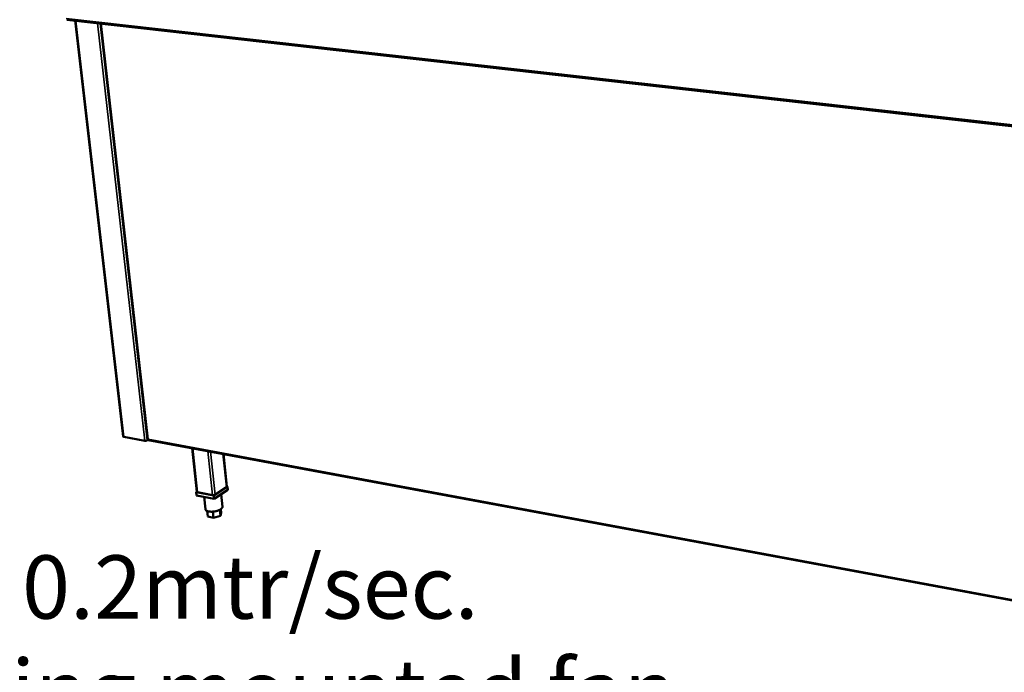
# Model space of a CAD drawing. Units: millimetres. Extents: x 65 to 5840, y 100 to 4100.
# Drawn here: x 4747 to 5368, y 3148 to 3561 of the extents above; entities that cross this region are included whole.
import ezdxf

# ---------------------------------------------------------------- set-up
doc = ezdxf.new("R2010")
doc.units = ezdxf.units.MM
doc.header["$LTSCALE"] = 20
for name, color, linetype, lineweight in [('Symbol (ISO)', 7, 'Continuous', 25), ('Visible (ISO)', 7, 'Continuous', 50), ('Visible Narrow (ISO)', 7, 'Continuous', 35)]:
    doc.layers.add(name, color=color, linetype=linetype, lineweight=lineweight)
doc.styles.add('Text Style41', font='tahoma.ttf')

msp = doc.modelspace()

# ---------------------------------------------------------------- linework, layer by layer
at = {"layer": 'Visible (ISO)'}
for p, q in [((4776.25, 3560.61), (5713.68, 3454.69)), ((4811.84, 3297.4), (4781.67, 3560)), ((4797.75, 3558.18), (4827.33, 3295.56)), ((4825.54, 3294.67), (4812.23, 3297.15)), ((4827.61, 3295.29), (4827.03, 3294.93)), ((4827.73, 3295.13), (5684.65, 3135.89)), ((4858.43, 3262.4), (4855.43, 3289.98)), ((4877.29, 3265.69), (4875.11, 3286.32)), ((4858.41, 3262.57), (4857.97, 3262.28)), ((4857.97, 3262.28), (4869.16, 3260.11)), ((4857.97, 3262.28), (4858.2, 3260.16)), ((4868.27, 3260.29), (4858.86, 3262.11)), ((4869.16, 3260.11), (4877.75, 3265.82)), ((4877.97, 3263.7), (4869.39, 3257.99)), ((4877.06, 3265.36), (4869.85, 3260.57)), ((4877.75, 3265.82), (4877.27, 3265.91)), ((4877.75, 3265.82), (4877.97, 3263.7)), ((4869.39, 3257.99), (4858.2, 3260.16)), ((4862.91, 3259.25), (4863.75, 3251.43)), ((4869.16, 3260.11), (4869.39, 3257.99)), ((4873.69, 3260.85), (4874.53, 3252.99)), ((4864.95, 3250.26), (4865.34, 3246.72)), ((4868.57, 3249.89), (4868.99, 3246)), ((4872.85, 3251.04), (4873.25, 3247.28)), ((4873.6, 3251.51), (4873.84, 3249.28)), ((4868.99, 3246), (4865.34, 3246.72)), ((4873.25, 3247.28), (4868.99, 3246)), ((4873.84, 3249.28), (4873.25, 3247.28))]:
    msp.add_line(p, q, dxfattribs=at)
at = {"layer": 'Visible (ISO)', "flags": 128}
for points in [[(4812.23, 3297.15, -0.091812), (4812.08, 3297.17, -0.091812), (4811.95, 3297.25, -0.058147), (4811.88, 3297.32, -0.058147), (4811.84, 3297.4)], [(4827.03, 3294.93, -0.021061), (4826.83, 3294.82, -0.038775), (4826.71, 3294.78, -0.006894), (4826.42, 3294.7, -0.019714), (4826.32, 3294.68, -0.018687), (4826.22, 3294.67, -0.006225), (4825.91, 3294.64, -0.036306), (4825.78, 3294.64, -0.020005), (4825.54, 3294.67)], [(4858.86, 3262.11, -0.042262), (4858.73, 3262.13, -0.05402), (4858.64, 3262.17, -0.020463), (4858.54, 3262.23, -0.035618), (4858.49, 3262.27, -0.095511), (4858.46, 3262.32, -0.056705), (4858.43, 3262.4)], [(4877.29, 3265.69, -0.054839), (4877.28, 3265.61, -0.054839), (4877.24, 3265.53, -0.077793), (4877.17, 3265.43, -0.077793), (4877.06, 3265.36)], [(4869.85, 3260.57, -0.022402), (4869.64, 3260.46, -0.040953), (4869.52, 3260.41, -0.007704), (4869.22, 3260.32, -0.020995), (4869.1, 3260.3, -0.019552), (4868.99, 3260.28, -0.006728), (4868.66, 3260.26, -0.037523), (4868.52, 3260.26, -0.020913), (4868.27, 3260.29)], [(4874.53, 3252.99, -0.043208), (4874.52, 3252.72, -0.071862), (4874.48, 3252.57, -0.021482), (4874.34, 3252.28, -0.041291), (4874.25, 3252.14, -0.025032), (4874.05, 3251.89, -0.028719), (4873.85, 3251.7, -0.017587), (4873.55, 3251.47, -0.020439), (4873.29, 3251.29, -0.013594), (4872.92, 3251.08, -0.015435), (4872.58, 3250.91, -0.011329), (4872.16, 3250.72, -0.012443), (4871.76, 3250.57, -0.010056), (4871.29, 3250.41, -0.01068), (4870.85, 3250.28, -0.009455), (4870.36, 3250.16, -0.009724), (4869.88, 3250.07, -0.009394), (4869.38, 3249.99, -0.009364), (4868.88, 3249.92, -0.009861), (4868.4, 3249.88, -0.009526), (4867.9, 3249.86, -0.010954), (4867.44, 3249.85, -0.010243), (4866.95, 3249.87, -0.012917), (4866.54, 3249.9, -0.011677), (4866.08, 3249.96, -0.01623), (4865.72, 3250.03, -0.014205), (4865.32, 3250.13, -0.021772), (4865.02, 3250.23, -0.018698), (4864.68, 3250.37, -0.030878), (4864.45, 3250.5, -0.027169), (4864.2, 3250.68, -0.044195), (4864.08, 3250.79, -0.023595), (4863.89, 3251.03, -0.074951), (4863.81, 3251.18, -0.046069), (4863.75, 3251.43)]]:
    msp.add_lwpolyline(points, format="xyb", dxfattribs=at)
at = {"layer": 'Visible (ISO)'}
for points, knots in [([(4827.33, 3295.56), (4827.33, 3295.55), (4827.36, 3295.54), (4827.42, 3295.54), (4827.47, 3295.54), (4827.54, 3295.55), (4827.62, 3295.57)], [-0.5419947, -0.5419947, -0.5419947, -0.5419947, -0.2469362, -0.2469362, -0.2469362, 0, 0, 0, 0]), ([(4827.73, 3295.13), (4827.67, 3295.14), (4827.62, 3295.21), (4827.6, 3295.32), (4827.6, 3295.39), (4827.6, 3295.48), (4827.62, 3295.57)], [-0.6693917, -0.6693917, -0.6693917, -0.6693917, -0.2469362, -0.2469362, -0.2469362, 0, 0, 0, 0])]:
    msp.add_open_spline(points, degree=3, knots=knots, dxfattribs=at)
at = {"layer": 'Visible Narrow (ISO)'}
for p, q in [((4775.85, 3561.46), (5713.06, 3455.78)), ((4782.05, 3559.96), (4812.23, 3297.15)), ((4795.76, 3558.41), (4825.54, 3294.67)), ((4797.36, 3558.23), (4827.03, 3294.93)), ((4827.62, 3295.57), (4798.05, 3558.15)), ((4827.62, 3295.57), (5684.21, 3136.49)), ((4855.85, 3289.9), (4858.86, 3262.11)), ((4868.27, 3260.29), (4865.28, 3288.15)), ((4866.94, 3287.84), (4869.85, 3260.57)), ((4874.84, 3286.37), (4877.06, 3265.36))]:
    msp.add_line(p, q, dxfattribs=at)

# ---------------------------------------------------------------- texts
at = {"layer": 'Symbol (ISO)', "char_height": 40, "attachment_point": 7, "style": 'Text Style41'}
for s, insert in [('Do not install unit in draughty conditions where the air movement is greater than 0.2mtr/sec.', (2681.33, 3169.78)), ('e.g.near entrance/exit doors, open windows, under air conditioning units or a ceiling mounted fan', (2678.9, 3103.92))]:
    msp.add_mtext(s, dxfattribs=dict(at, insert=insert))

doc.saveas('drawing.dxf')
